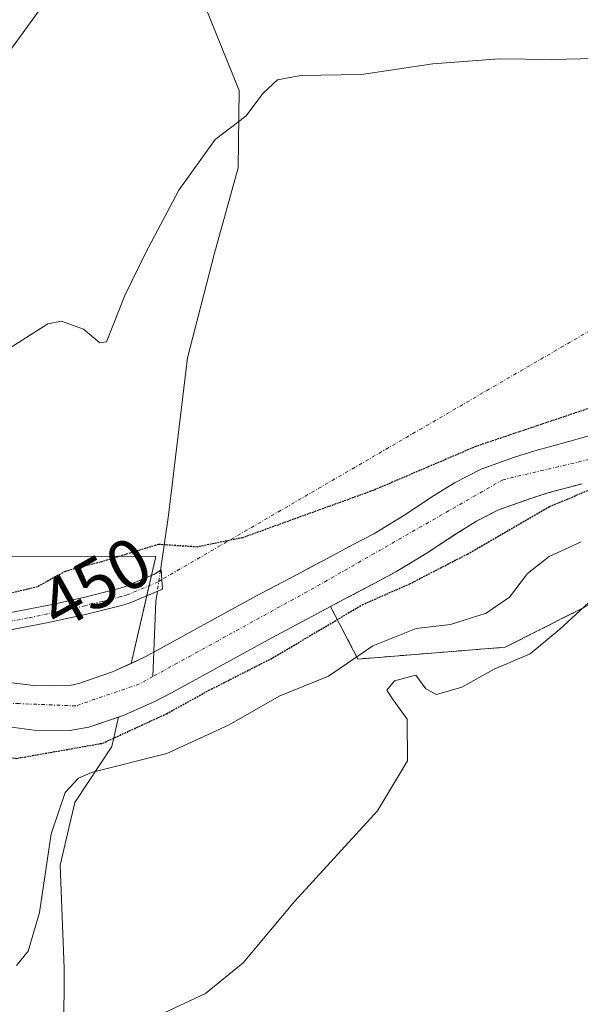
# Model space of a CAD drawing. Units: metres. Extents: x 634693 to 638149, y 4732059 to 4734440.
# Drawn here: x 637298 to 637378, y 4732572 to 4732711 of the extents above; entities that cross this region are included whole.
import ezdxf
from ezdxf.enums import TextEntityAlignment as Align

# ---------------------------------------------------------------- set-up
doc = ezdxf.new("R2010")
doc.units = ezdxf.units.M
doc.header["$MEASUREMENT"] = 0
for name, pattern in [('TRAZO_Y_PUNTO', [1, 0.5, -0.25, 0, -0.25]), ('TRAZOS', [0.75, 0.5, -0.25]), ('TRAZOS2', [0.375, 0.25, -0.125])]:
    doc.linetypes.add(name, pattern=pattern)
for name, color, linetype, lineweight in [('Arbolado forestal', 92, 'TRAZOS', 0), ('Arbolado forestal CxS', 92, 'Continuous', 0), ('Camino', 19, 'Continuous', 0), ('Camino Cxs', 19, 'Continuous', 0), ('Camino eje', 39, 'TRAZO_Y_PUNTO', 13), ('Camino eje virtual', 6, 'TRAZO_Y_PUNTO', 0), ('Corriente natural Cxs', 5, 'Continuous', 13), ('Corriente natural eje', 5, 'TRAZO_Y_PUNTO', 0), ('Corriente natural lineal', 142, 'Continuous', 13), ('Corriente natural lineal oculto', 19, 'TRAZO_Y_PUNTO', 13), ('Corriente natural superficial', 5, 'Continuous', 13), ('Cultivos herbáceos CxS', 92, 'Continuous', 0), ('Curva de nivel maestra depresión', 36, 'TRAZOS2', 30), ('Curva de nivel normal', 36, 'Continuous', 0), ('Matorral', 135, 'Continuous', 0), ('Matorral CxS', 135, 'Continuous', 0), ('Rótulo de curva de nivel directora', 19, 'Continuous', 0), ('Suelo desnudo', 252, 'Continuous', 0), ('Suelo desnudo CxS', 43, 'Continuous', 0)]:
    doc.layers.add(name, color=color, linetype=linetype, lineweight=lineweight)
doc.styles.add('Arial', font='txt', dxfattribs={"height": 0.2})

# ---------------------------------------------------------------- blocks, each defined once
blk = doc.blocks.new('*U159')
at = {"layer": 'Cultivos herbáceos CxS', "color": 92, "linetype": 'Continuous', "lineweight": 0}
for points in [[(637380.76, 4732653.23, 448.84), (637375.95, 4732651.85, 448.87), (637371.13, 4732650.55, 449.02), (637368.24, 4732649.63, 448.97), (637363.53, 4732647.95, 448.72), (637359.8, 4732646.02, 448.77), (637356.82, 4732644.16, 448.65), (637352.64, 4732641.41, 448.6), (637348.36, 4732638.83, 448.52), (637345.58, 4732637.34, 448.55), (637341.16, 4732634.99, 448.56), (637339.79, 4732634.27, 448.5), (637336.74, 4732632.66, 448.39), (637332.33, 4732630.32, 448.32), (637330.27, 4732629.2, 448.28), (637325.88, 4732626.8, 448.24), (637321.51, 4732624.38, 448.16), (637317.12, 4732621.98, 448.07), (637315.99, 4732621.39, 448.11), (637314.09, 4732620.51, 448.19), (637317.6, 4732635.61, 449.61), (637296.01, 4732635.64, 451)], [(637291.06, 4732699.01, 457.79), (637307.58, 4732721.7, 458.69)], [(637304.49, 4732550.41, 459.86), (637304.62, 4732577.45, 458.33), (637304.09, 4732592, 456.31), (637306.15, 4732600.84, 455.99), (637311.36, 4732608.76, 449.06), (637312.33, 4732612.9, 448.32), (637312.85, 4732613.07, 448.38), (637312.89, 4732613.09, 448.38), (637317.44, 4732615.12, 448.78), (637319.81, 4732616.35, 448.8), (637324.2, 4732618.75, 448.77), (637328.58, 4732621.17, 448.99), (637332.96, 4732623.57, 448.8), (637335.29, 4732624.83, 449.09), (637339.7, 4732627.18, 449.04), (637342.27, 4732628.54, 448.89), (637346.13, 4732621.12, 455.29), (637366.96, 4732622.79, 458.81), (637452.66, 4732666.07, 465.31)]]:
    blk.add_polyline3d(points, dxfattribs=at)
blk = doc.blocks.new('*U162')
at = {"layer": 'Matorral CxS', "color": 135, "linetype": 'Continuous', "lineweight": 0}
for points in [[(637296.01, 4732635.64, 451), (637317.6, 4732635.61, 449.61), (637314.09, 4732620.51, 448.19), (637311.47, 4732619.29, 448.15), (637306.7, 4732617.67, 448.13), (637305.64, 4732617.43, 448.12), (637300.64, 4732617.34, 448.03), (637300.3, 4732617.38, 448.02), (637295.34, 4732618.01, 447.86)], [(637307.58, 4732721.7, 458.69), (637291.06, 4732699.01, 457.79)], [(637294.72, 4732611.8, 448.02), (637299.68, 4732611.17, 448.39), (637300.42, 4732611.09, 448.46), (637305.42, 4732611.02, 448.48), (637308.1, 4732611.5, 448.38), (637312.33, 4732612.9, 448.32), (637312.33, 4732612.9, 448.32), (637311.36, 4732608.76, 449.06), (637306.15, 4732600.84, 455.99), (637304.09, 4732592, 456.31), (637304.62, 4732577.45, 458.33), (637304.49, 4732550.41, 459.86)]]:
    blk.add_polyline3d(points, dxfattribs=at)
blk = doc.blocks.new('*U180')
at = {"layer": 'Curva de nivel normal', "color": 36, "linetype": 'Continuous', "lineweight": 0}
for points in [[(637295.04, 4732663.89, 455), (637302.32, 4732668.48, 455), (637304.28, 4732668.84, 455), (637307.35, 4732667.75, 455), (637309.67, 4732665.8, 455), (637310.64, 4732665.94, 455), (637313.19, 4732672.48, 455), (637316.16, 4732678.55, 455), (637320.82, 4732687.39, 455), (637325.98, 4732694.55, 455), (637330.32, 4732697.82, 455), (637332.76, 4732701.1, 455), (637334.76, 4732702.98, 455), (637338.06, 4732703.6, 455), (637346.62, 4732703.74, 455), (637356.72, 4732705.22, 455), (637366.08, 4732705.91, 455), (637373.54, 4732705.85, 455), (637383.65, 4732706.09, 455)], [(637377.66, 4732637.66, 455), (637373.16, 4732635.59, 455), (637370.11, 4732633.19, 455), (637367.53, 4732629.86, 455), (637364.24, 4732627.61, 455), (637359.22, 4732625.99, 455), (637354.36, 4732625.44, 455), (637348.22, 4732622.98, 455), (637341.97, 4732618.71, 455), (637335.01, 4732615.87, 455), (637327.97, 4732611.83, 455), (637319.12, 4732607.79, 455), (637308.63, 4732605.15, 455), (637306.65, 4732604.29, 455), (637304.76, 4732602.24, 455), (637302.82, 4732596.44, 455), (637301.14, 4732585.28, 455), (637299.56, 4732579.84, 455), (637297.91, 4732577.81, 455)]]:
    blk.add_polyline3d(points, dxfattribs=at)
blk = doc.blocks.new('*U184')
at = {"layer": 'Curva de nivel normal', "color": 36, "linetype": 'Continuous', "lineweight": 0}
blk.add_polyline3d([(637318.76, 4732571.14, 460), (637324.61, 4732573.84, 460), (637329.94, 4732578.18, 460), (637337.18, 4732586.84, 460), (637348.91, 4732599.65, 460), (637353.16, 4732606.72, 460), (637353.11, 4732612.64, 460), (637351.1, 4732615.37, 460), (637350.24, 4732616.74, 460), (637351.31, 4732618.04, 460), (637354.32, 4732618.82, 460), (637355.74, 4732616.89, 460), (637357.24, 4732616.12, 460), (637360.83, 4732617.16, 460), (637365.4, 4732619.68, 460), (637370.47, 4732621.85, 460), (637374.66, 4732625.36, 460), (637378.73, 4732629.05, 460)], dxfattribs=at)

msp = doc.modelspace()

# ---------------------------------------------------------------- linework, layer by layer
at = {"layer": 'Arbolado forestal', "color": 92, "linetype": 'TRAZOS', "lineweight": 0}
for points in [[(637342.27, 4732628.54, 448.89), (637346.13, 4732621.12, 455.29), (637366.96, 4732622.79, 458.81), (637452.66, 4732666.07, 465.31), (637481.88, 4732686.36, 468.15), (637485.05, 4732688.57, 468.44), (637505.68, 4732700.58, 470.45), (637524.57, 4732706.19, 473.65), (637524.82, 4732706.17, 473.74), (637536.66, 4732705.26, 476.15), (637547.32, 4732702.59, 480.76)], [(637377.8, 4732645.9, 449.79), (637372.98, 4732644.59, 449.24), (637370.7, 4732643.87, 448.94), (637365.98, 4732642.2, 449.08), (637362.89, 4732640.6, 448.95), (637359.94, 4732638.76, 448.64), (637355.76, 4732636.01, 449.09), (637351.48, 4732633.43, 449), (637348.54, 4732631.85, 449.4), (637344.12, 4732629.51, 449.39), (637342.27, 4732628.54, 448.89)]]:
    msp.add_polyline3d(points, dxfattribs=at)
at = {"layer": 'Arbolado forestal CxS', "color": 92, "linetype": 'Continuous', "lineweight": 0}
msp.add_polyline3d([(637452.66, 4732666.07, 465.31), (637366.96, 4732622.79, 458.81), (637346.13, 4732621.12, 455.29), (637342.27, 4732628.54, 448.89), (637344.12, 4732629.51, 449.39), (637348.54, 4732631.85, 449.4), (637351.48, 4732633.43, 449), (637355.76, 4732636.01, 449.09), (637359.94, 4732638.76, 448.64), (637362.89, 4732640.6, 448.95), (637365.98, 4732642.2, 449.08), (637370.7, 4732643.87, 448.94), (637372.98, 4732644.59, 449.24), (637377.8, 4732645.9, 449.79)], dxfattribs=at)
at = {"layer": 'Camino', "color": 19, "linetype": 'Continuous', "lineweight": 0}
msp.add_polyline3d([(637296.87, 4732627.63, 448.91), (637302.47, 4732628.74, 448.95), (637307.35, 4732629.81, 449.19), (637312.2, 4732631.04, 449.26), (637313.16, 4732631.31, 449.26), (637317.39, 4732633.11, 449.23), (637318.36, 4732633.73, 449.29), (637318.51, 4732630.98, 449.05), (637313.96, 4732629.04, 449.12), (637312.74, 4732628.7, 449.09), (637307.84, 4732627.47, 448.94), (637302.19, 4732626.23, 448.83), (637297.28, 4732625.27, 448.72)], dxfattribs=at)
at = {"layer": 'Camino Cxs', "color": 19, "linetype": 'Continuous', "lineweight": 0}
msp.add_polyline3d([(637296.87, 4732627.63, 448.91), (637302.47, 4732628.74, 448.95), (637307.35, 4732629.81, 449.19), (637312.2, 4732631.04, 449.26), (637313.16, 4732631.31, 449.26), (637317.39, 4732633.11, 449.23), (637318.36, 4732633.73, 449.29), (637318.51, 4732630.98, 449.05), (637313.96, 4732629.04, 449.12), (637312.74, 4732628.7, 449.09), (637307.84, 4732627.47, 448.94), (637302.19, 4732626.23, 448.83), (637297.28, 4732625.27, 448.72)], dxfattribs=at)
at = {"layer": 'Camino eje', "color": 39, "linetype": 'TRAZO_Y_PUNTO', "lineweight": 13}
msp.add_polyline3d([(637318.44, 4732632.35, 449.16), (637317.95, 4732632.05, 449.16), (637313.56, 4732630.18, 449.18), (637312.71, 4732629.94, 449.18), (637310.05, 4732629.26, 449.12), (637307.6, 4732628.64, 448.99), (637302.33, 4732627.49, 448.85), (637299.53, 4732626.93, 448.84), (637297.08, 4732626.45, 448.81), (637292.11, 4732625.67, 448.66), (637287.17, 4732624.97, 448.52), (637282.29, 4732624.12, 448.31), (637279.44, 4732623.45, 448.12), (637277.16, 4732622.75, 448.02), (637274.76, 4732622.01, 447.98), (637272.48, 4732620.98, 447.95), (637270.32, 4732620, 447.93), (637263.57, 4732616.27, 447.66), (637260.82, 4732614.75, 447.6)], dxfattribs=at)
at = {"layer": 'Camino eje virtual', "color": 6, "linetype": 'TRAZO_Y_PUNTO', "lineweight": 0}
msp.add_polyline3d([(637427.5, 4732695.79, 453.78), (637318.44, 4732632.35, 449.16)], dxfattribs=at)
at = {"layer": 'Corriente natural Cxs', "color": 5, "linetype": 'Continuous', "lineweight": 13}
for points in [[(637295.34, 4732618.01, 447.86), (637300.3, 4732617.38, 448.02), (637300.64, 4732617.34, 448.03), (637305.64, 4732617.43, 448.12), (637306.7, 4732617.67, 448.13), (637311.47, 4732619.29, 448.15), (637315.99, 4732621.39, 448.11), (637317.12, 4732621.98, 448.07), (637321.51, 4732624.38, 448.16), (637325.88, 4732626.8, 448.24), (637330.27, 4732629.2, 448.28), (637332.33, 4732630.32, 448.32), (637336.74, 4732632.66, 448.39), (637341.16, 4732634.99, 448.56), (637345.58, 4732637.34, 448.55), (637348.36, 4732638.83, 448.52), (637352.64, 4732641.41, 448.6), (637356.82, 4732644.16, 448.65), (637359.8, 4732646.02, 448.77), (637363.53, 4732647.95, 448.72), (637368.24, 4732649.63, 448.97), (637371.13, 4732650.55, 449.02), (637375.95, 4732651.85, 448.87), (637380.76, 4732653.23, 448.84)], [(637377.8, 4732645.9, 449.79), (637372.98, 4732644.59, 449.24), (637370.7, 4732643.87, 448.94), (637365.98, 4732642.2, 449.08), (637362.89, 4732640.6, 448.95), (637359.94, 4732638.76, 448.64), (637355.76, 4732636.01, 449.09), (637351.48, 4732633.43, 449), (637348.54, 4732631.85, 449.4), (637344.12, 4732629.51, 449.39), (637339.7, 4732627.18, 449.04), (637335.29, 4732624.83, 449.09), (637332.96, 4732623.57, 448.8), (637328.58, 4732621.17, 448.99), (637324.2, 4732618.75, 448.77), (637319.81, 4732616.35, 448.8), (637317.44, 4732615.12, 448.78), (637312.89, 4732613.09, 448.38), (637312.85, 4732613.07, 448.38), (637308.1, 4732611.5, 448.38), (637305.42, 4732611.02, 448.48), (637300.42, 4732611.09, 448.46), (637299.68, 4732611.17, 448.39), (637294.72, 4732611.8, 448.02)]]:
    msp.add_polyline3d(points, dxfattribs=at)
at = {"layer": 'Corriente natural eje', "color": 5, "linetype": 'TRAZO_Y_PUNTO', "lineweight": 0}
for points in [[(637498.46, 4732747.33, 450.49), (637459.59, 4732701.47, 449.75), (637442.99, 4732688.66, 449.46), (637417.65, 4732671.48, 449.53), (637391.65, 4732654.96, 448.99), (637379.88, 4732649.57, 448.74), (637366.64, 4732646.46, 448.64), (637339.96, 4732631.18, 448.43), (637317.16, 4732618.64, 448.05)], [(637317.16, 4732618.64, 448.05), (637315.27, 4732617.6, 448.15), (637306.28, 4732614.5, 448.01), (637298.27, 4732614.82, 447.85), (637282.41, 4732614.99, 447.6), (637271.45, 4732612.21, 447.55), (637258.21, 4732607.95, 447.45), (637249.22, 4732601.9, 447.43), (637238.32, 4732591.22, 447.12), (637218.05, 4732570.28, 446.74), (637202.68, 4732554.74, 446.33), (637190.59, 4732533.59, 446.14), (637182.25, 4732506.76, 445.82), (637177.35, 4732496.78, 445.82), (637176.04, 4732486.39, 445.71), (637185.19, 4732469.38, 445.34), (637205.3, 4732435.68, 444.93), (637210.2, 4732421.12, 444.7), (637210.07, 4732410.46, 444.67), (637209.42, 4732404.74, 444.83), (637202.39, 4732391, 445.44), (637190.95, 4732376.44, 444.7)]]:
    msp.add_polyline3d(points, dxfattribs=at)
at = {"layer": 'Corriente natural lineal', "color": 142, "linetype": 'Continuous', "lineweight": 13}
for points in [[(637206.03, 4732924.04, 475.25), (637207.3, 4732911.98, 474.35), (637210, 4732901.02, 474.16), (637218.89, 4732881.34, 472.3), (637230.96, 4732866.42, 471.89), (637236.67, 4732852.29, 470.5), (637240.96, 4732844.67, 469.52), (637250.32, 4732831.97, 467.05), (637258.58, 4732817.84, 467.23), (637273.98, 4732797.99, 465.14), (637282.39, 4732785.14, 463.84), (637296.68, 4732765.13, 461.88), (637309.85, 4732752.75, 459.48), (637312.39, 4732742.75, 458.27), (637317.16, 4732733.86, 457.99), (637319.54, 4732723.7, 456.89), (637324.46, 4732713.54, 456.04), (637329.38, 4732701.47, 455.26), (637329.22, 4732690.52, 454.4), (637325.89, 4732678.46, 453.3), (637322.08, 4732663.69, 452.74), (637319.38, 4732641.47, 450.47), (637318.24, 4732633.65, 449.28)], [(637317.8, 4732630.68, 449.08), (637317.6, 4732629.3, 449.02), (637317.16, 4732618.64, 448.05)]]:
    msp.add_polyline3d(points, dxfattribs=at)
at = {"layer": 'Corriente natural lineal oculto', "color": 19, "linetype": 'TRAZO_Y_PUNTO', "lineweight": 13}
msp.add_polyline3d([(637318.24, 4732633.65, 449.28), (637317.8, 4732630.68, 449.08)], dxfattribs=at)
at = {"layer": 'Corriente natural superficial', "color": 5, "linetype": 'Continuous', "lineweight": 13}
for points in [[(637295.34, 4732618.01, 447.86), (637300.3, 4732617.38, 448.02), (637300.64, 4732617.34, 448.03), (637305.64, 4732617.43, 448.12), (637306.7, 4732617.67, 448.13), (637311.47, 4732619.29, 448.15), (637315.99, 4732621.39, 448.11), (637317.12, 4732621.98, 448.07), (637321.51, 4732624.38, 448.16), (637325.88, 4732626.8, 448.24), (637330.27, 4732629.2, 448.28), (637332.33, 4732630.32, 448.32), (637336.74, 4732632.66, 448.39), (637341.16, 4732634.99, 448.56), (637345.58, 4732637.34, 448.55), (637348.36, 4732638.83, 448.52), (637352.64, 4732641.41, 448.6), (637356.82, 4732644.16, 448.65), (637359.8, 4732646.02, 448.77), (637363.53, 4732647.95, 448.72), (637368.24, 4732649.63, 448.97), (637371.13, 4732650.55, 449.02), (637375.95, 4732651.85, 448.87), (637380.76, 4732653.23, 448.84)], [(637377.8, 4732645.9, 449.79), (637372.98, 4732644.59, 449.24), (637370.7, 4732643.87, 448.94), (637365.98, 4732642.2, 449.08), (637362.89, 4732640.6, 448.95), (637359.94, 4732638.76, 448.64), (637355.76, 4732636.01, 449.09), (637351.48, 4732633.43, 449), (637348.54, 4732631.85, 449.4), (637344.12, 4732629.51, 449.39), (637339.7, 4732627.18, 449.04), (637335.29, 4732624.83, 449.09), (637332.96, 4732623.57, 448.8), (637328.58, 4732621.17, 448.99), (637324.2, 4732618.75, 448.77), (637319.81, 4732616.35, 448.8), (637317.44, 4732615.12, 448.78), (637312.89, 4732613.09, 448.38), (637312.85, 4732613.07, 448.38), (637308.1, 4732611.5, 448.38), (637305.42, 4732611.02, 448.48), (637300.42, 4732611.09, 448.46), (637299.68, 4732611.17, 448.39), (637294.72, 4732611.8, 448.02)]]:
    msp.add_polyline3d(points, dxfattribs=at)
at = {"layer": 'Cultivos herbáceos CxS', "color": 92, "linetype": 'Continuous', "lineweight": 0}
for points in [[(637314.09, 4732620.51, 448.19), (637316.31, 4732630.04, 449.15), (637316.64, 4732631.49, 449.18), (637316.98, 4732632.94, 449.22), (637317.6, 4732635.61, 449.61), (637296.01, 4732635.64, 451), (637269.08, 4732634.81, 452.89), (637266.15, 4732636.54, 453.92), (637266.15, 4732639.42, 455.01), (637266.15, 4732646.13, 456.75), (637259.5, 4732646.06, 457.98), (637252.42, 4732646.9, 459.34), (637251.65, 4732654.71, 460.32), (637256.59, 4732665.24, 459.99), (637291.06, 4732699.01, 457.79), (637307.58, 4732721.7, 458.69), (637307.47, 4732725.5, 458.9)], [(637342.27, 4732628.54, 448.89), (637346.13, 4732621.12, 455.29), (637366.96, 4732622.79, 458.81), (637452.66, 4732666.07, 465.31), (637481.88, 4732686.36, 468.15), (637485.05, 4732688.57, 468.44), (637505.68, 4732700.58, 470.45), (637524.57, 4732706.19, 473.65), (637524.82, 4732706.17, 473.74), (637536.66, 4732705.26, 476.15), (637547.32, 4732702.59, 480.76)], [(637380.76, 4732653.23, 448.84), (637375.95, 4732651.85, 448.87), (637371.13, 4732650.55, 449.02), (637368.24, 4732649.63, 448.97), (637363.53, 4732647.95, 448.72), (637359.8, 4732646.02, 448.77), (637356.82, 4732644.16, 448.65), (637352.64, 4732641.41, 448.6), (637348.36, 4732638.83, 448.52), (637345.58, 4732637.34, 448.55), (637341.16, 4732634.99, 448.56), (637339.79, 4732634.27, 448.5), (637336.74, 4732632.66, 448.39), (637332.33, 4732630.32, 448.32), (637330.27, 4732629.2, 448.28), (637325.88, 4732626.8, 448.24), (637321.51, 4732624.38, 448.16), (637317.3, 4732622.08, 448.07), (637317.12, 4732621.98, 448.07), (637315.99, 4732621.39, 448.11), (637314.09, 4732620.51, 448.19)], [(637312.33, 4732612.9, 448.32), (637312.85, 4732613.07, 448.38), (637312.89, 4732613.09, 448.38), (637317.44, 4732615.12, 448.78), (637319.81, 4732616.35, 448.8), (637324.2, 4732618.75, 448.77), (637328.58, 4732621.17, 448.99), (637332.96, 4732623.57, 448.8), (637335.29, 4732624.83, 449.09), (637339.7, 4732627.18, 449.04), (637342.27, 4732628.54, 448.89)], [(637304.49, 4732550.42, 459.86), (637304.62, 4732577.45, 458.33), (637304.09, 4732592, 456.31), (637306.15, 4732600.84, 455.99), (637311.36, 4732608.76, 449.06), (637312.33, 4732612.9, 448.32)]]:
    msp.add_polyline3d(points, dxfattribs=at)
at = {"layer": 'Curva de nivel maestra depresión', "color": 36, "linetype": 'TRAZOS2', "lineweight": 30}
for points in [[(637380.28, 4732657.05, 450), (637362.8, 4732651.16, 450), (637348.31, 4732644.95, 450), (637329.85, 4732638.26, 450), (637323.42, 4732636.95, 450), (637317.95, 4732637.31, 450), (637309.76, 4732634.81, 450), (637304.76, 4732633.5, 450), (637300.86, 4732631.32, 450), (637295.8, 4732630.11, 450), (637284.96, 4732629.04, 450), (637274.47, 4732627.35, 450), (637265.04, 4732625.41, 450), (637257.44, 4732620.8, 450), (637252.44, 4732618.04, 450), (637246.44, 4732612.59, 450), (637239.77, 4732603.88, 450), (637236.44, 4732600.79, 450), (637233.01, 4732599.33, 450), (637229.05, 4732595.72, 450), (637220.94, 4732585.72, 450), (637212.56, 4732577.4, 450), (637205.29, 4732570.61, 450)], [(637234.63, 4732567.77, 450), (637237.16, 4732572.8, 450), (637243.42, 4732582.42, 450), (637247.38, 4732589.2, 450), (637253.1, 4732595.71, 450), (637262.38, 4732601.55, 450), (637277.24, 4732606.65, 450), (637287.5, 4732608.58, 450), (637292.88, 4732607.64, 450), (637297.88, 4732607.08, 450), (637310.09, 4732609.23, 450), (637319.09, 4732613.39, 450), (637325.09, 4732616.7, 450), (637334.09, 4732621.28, 450), (637346.75, 4732628.79, 450), (637353.42, 4732631.73, 450), (637361.61, 4732635.96, 450), (637373.18, 4732642.67, 450), (637381.98, 4732646.33, 450)]]:
    msp.add_polyline3d(points, dxfattribs=at)
at = {"layer": 'Matorral', "color": 135, "linetype": 'Continuous', "lineweight": 0}
for points in [[(637314.09, 4732620.51, 448.19), (637316.31, 4732630.04, 449.15), (637316.64, 4732631.49, 449.18), (637316.98, 4732632.94, 449.22), (637317.6, 4732635.61, 449.61), (637296.01, 4732635.64, 451), (637269.08, 4732634.81, 452.89), (637266.15, 4732636.54, 453.92), (637266.15, 4732639.42, 455.01), (637266.15, 4732646.13, 456.75), (637259.5, 4732646.06, 457.98), (637252.42, 4732646.9, 459.34), (637251.65, 4732654.71, 460.32), (637256.59, 4732665.24, 459.99), (637291.06, 4732699.01, 457.79), (637307.58, 4732721.7, 458.69), (637307.47, 4732725.5, 458.9)], [(637295.34, 4732618.01, 447.86), (637300.3, 4732617.38, 448.02), (637300.64, 4732617.34, 448.03), (637305.64, 4732617.43, 448.12), (637306.7, 4732617.67, 448.13), (637311.47, 4732619.29, 448.15), (637314.09, 4732620.51, 448.19)], [(637294.72, 4732611.8, 448.02), (637299.68, 4732611.17, 448.39), (637300.42, 4732611.09, 448.46), (637305.42, 4732611.02, 448.48), (637308.1, 4732611.5, 448.38), (637312.33, 4732612.9, 448.32)], [(637304.49, 4732550.42, 459.86), (637304.62, 4732577.45, 458.33), (637304.09, 4732592, 456.31), (637306.15, 4732600.84, 455.99), (637311.36, 4732608.76, 449.06), (637312.33, 4732612.9, 448.32)]]:
    msp.add_polyline3d(points, dxfattribs=at)
at = {"layer": 'Suelo desnudo', "color": 252, "linetype": 'Continuous', "lineweight": 0}
for points in [[(637380.76, 4732653.23, 448.84), (637375.95, 4732651.85, 448.87), (637371.13, 4732650.55, 449.02), (637368.24, 4732649.63, 448.97), (637363.53, 4732647.95, 448.72), (637359.8, 4732646.02, 448.77), (637356.82, 4732644.16, 448.65), (637352.64, 4732641.41, 448.6), (637348.36, 4732638.83, 448.52), (637345.58, 4732637.34, 448.55), (637341.16, 4732634.99, 448.56), (637339.79, 4732634.27, 448.5), (637336.74, 4732632.66, 448.39), (637332.33, 4732630.32, 448.32), (637330.27, 4732629.2, 448.28), (637325.88, 4732626.8, 448.24), (637321.51, 4732624.38, 448.16), (637317.3, 4732622.08, 448.07), (637317.12, 4732621.98, 448.07), (637315.99, 4732621.39, 448.11), (637314.09, 4732620.51, 448.19)], [(637377.8, 4732645.9, 449.79), (637372.98, 4732644.59, 449.24), (637370.7, 4732643.87, 448.94), (637365.98, 4732642.2, 449.08), (637362.89, 4732640.6, 448.95), (637359.94, 4732638.76, 448.64), (637355.76, 4732636.01, 449.09), (637351.48, 4732633.43, 449), (637348.54, 4732631.85, 449.4), (637344.12, 4732629.51, 449.39), (637342.27, 4732628.54, 448.89)], [(637312.33, 4732612.9, 448.32), (637312.85, 4732613.07, 448.38), (637312.89, 4732613.09, 448.38), (637317.44, 4732615.12, 448.78), (637319.81, 4732616.35, 448.8), (637324.2, 4732618.75, 448.77), (637328.58, 4732621.17, 448.99), (637332.96, 4732623.57, 448.8), (637335.29, 4732624.83, 449.09), (637339.7, 4732627.18, 449.04), (637342.27, 4732628.54, 448.89)], [(637295.34, 4732618.01, 447.86), (637300.3, 4732617.38, 448.02), (637300.64, 4732617.34, 448.03), (637305.64, 4732617.43, 448.12), (637306.7, 4732617.67, 448.13), (637311.47, 4732619.29, 448.15), (637314.09, 4732620.51, 448.19)], [(637294.72, 4732611.8, 448.02), (637299.68, 4732611.17, 448.39), (637300.42, 4732611.09, 448.46), (637305.42, 4732611.02, 448.48), (637308.1, 4732611.5, 448.38), (637312.33, 4732612.9, 448.32)]]:
    msp.add_polyline3d(points, dxfattribs=at)
at = {"layer": 'Suelo desnudo CxS', "color": 43, "linetype": 'Continuous', "lineweight": 0}
for points in [[(637295.34, 4732618.01, 447.86), (637300.3, 4732617.38, 448.02), (637300.64, 4732617.34, 448.03), (637305.64, 4732617.43, 448.12), (637306.7, 4732617.67, 448.13), (637311.47, 4732619.29, 448.15), (637314.09, 4732620.51, 448.19), (637315.99, 4732621.39, 448.11), (637317.12, 4732621.98, 448.07), (637321.51, 4732624.38, 448.16), (637325.88, 4732626.8, 448.24), (637330.27, 4732629.2, 448.28), (637332.33, 4732630.32, 448.32), (637336.74, 4732632.66, 448.39), (637339.79, 4732634.27, 448.5), (637341.16, 4732634.99, 448.56), (637345.58, 4732637.34, 448.55), (637348.36, 4732638.83, 448.52), (637352.64, 4732641.41, 448.6), (637356.82, 4732644.16, 448.65), (637359.8, 4732646.02, 448.77), (637363.53, 4732647.95, 448.72), (637368.24, 4732649.63, 448.97), (637371.13, 4732650.55, 449.02), (637375.95, 4732651.85, 448.87), (637380.76, 4732653.23, 448.84)], [(637377.8, 4732645.9, 449.79), (637372.98, 4732644.59, 449.24), (637370.7, 4732643.87, 448.94), (637365.98, 4732642.2, 449.08), (637362.89, 4732640.6, 448.95), (637359.94, 4732638.76, 448.64), (637355.76, 4732636.01, 449.09), (637351.48, 4732633.43, 449), (637348.54, 4732631.85, 449.4), (637344.12, 4732629.51, 449.39), (637342.27, 4732628.54, 448.89), (637339.7, 4732627.18, 449.04), (637335.29, 4732624.83, 449.09), (637332.96, 4732623.57, 448.8), (637328.58, 4732621.17, 448.99), (637324.2, 4732618.75, 448.77), (637319.81, 4732616.35, 448.8), (637317.44, 4732615.12, 448.78), (637312.89, 4732613.09, 448.38), (637312.85, 4732613.07, 448.38), (637312.33, 4732612.9, 448.32), (637308.1, 4732611.5, 448.38), (637305.42, 4732611.02, 448.48), (637300.42, 4732611.09, 448.46), (637299.68, 4732611.17, 448.39), (637294.72, 4732611.8, 448.02)]]:
    msp.add_polyline3d(points, dxfattribs=at)

# ---------------------------------------------------------------- block references
at = {"layer": 'Cultivos herbáceos CxS', "color": 92, "linetype": 'Continuous', "lineweight": 0}
msp.add_blockref('*U159', (0, 0), dxfattribs=at)
at = {"layer": 'Curva de nivel normal', "color": 36, "linetype": 'Continuous', "lineweight": 0}
for name in ['*U184', '*U180']:
    msp.add_blockref(name, (0, 0), dxfattribs=at)
at = {"layer": 'Matorral CxS', "color": 135, "linetype": 'Continuous', "lineweight": 0}
msp.add_blockref('*U162', (0, 0), dxfattribs=at)

# ---------------------------------------------------------------- texts
at = {"layer": 'Rótulo de curva de nivel directora', "color": 19, "linetype": 'Continuous', "lineweight": 0, "style": 'Arial'}
msp.add_text('450', height=7, rotation=29.204, dxfattribs=at).set_placement((637309.08, 4732631.87), align=Align.MIDDLE_CENTER)

doc.saveas('drawing.dxf')
